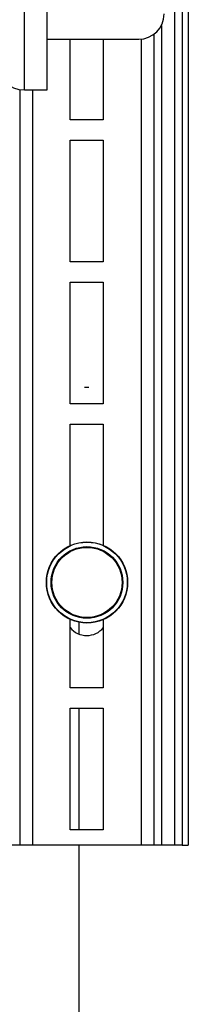
# Model space of a CAD drawing. Units: millimetres. Extents: x 50236 to 3786672, y -23015 to 15439.
# Drawn here: x 59901 to 59934, y -10465 to -10271 of the extents above; entities that cross this region are included whole.
import ezdxf

# ---------------------------------------------------------------- set-up
doc = ezdxf.new("R2010")
doc.units = ezdxf.units.MM
doc.header["$LTSCALE"] = 46.255
doc.layers.get('0').update_dxf_attribs({"linetype": 'CONTINUOUS'})

msp = doc.modelspace()

# ---------------------------------------------------------------- linework, layer by layer
at = {"color": 9, "linetype": 'Continuous'}
for p, q in [((59902.018, -10284.796), (59902.018, -10154.796)), ((59906.518, -10284.796), (59906.518, -10154.796)), ((59931.606, -10262.498), (59931.606, -10433.687)), ((59933.106, -10262.498), (59933.106, -10433.687)), ((59934.306, -10262.498), (59934.306, -10433.687)), ((59929.006, -10272.075), (59929.006, -10433.687)), ((59906.518, -10274.796), (59924.556, -10274.796)), ((59911.056, -10290.687), (59911.056, -10274.796)), ((59917.556, -10274.796), (59917.556, -10290.687)), ((59925.006, -10274.776), (59925.006, -10433.687)), ((59927.506, -10273.833), (59927.506, -10433.687)), ((59901.106, -10284.72), (59901.106, -10433.687)), ((59902.018, -10284.796), (59906.518, -10284.796)), ((59903.606, -10284.796), (59903.606, -10433.687)), ((59917.556, -10290.687), (59911.056, -10290.687)), ((59911.056, -10318.687), (59911.056, -10294.687)), ((59911.056, -10294.687), (59917.556, -10294.687)), ((59917.556, -10294.687), (59917.556, -10318.687)), ((59917.556, -10318.687), (59911.056, -10318.687)), ((59911.056, -10346.687), (59911.056, -10322.687)), ((59911.056, -10322.687), (59917.556, -10322.687)), ((59917.556, -10322.687), (59917.556, -10346.687)), ((59917.556, -10346.687), (59911.056, -10346.687)), ((59911.056, -10374.599), (59911.056, -10350.687)), ((59911.056, -10350.687), (59917.556, -10350.687)), ((59917.556, -10350.687), (59917.556, -10374.555)), ((59911.056, -10402.687), (59911.056, -10389.174)), ((59917.556, -10389.219), (59917.556, -10402.687)), ((59912.818, -10392.051), (59912.818, -10389.737)), ((59917.556, -10402.687), (59911.056, -10402.687)), ((59911.056, -10430.687), (59911.056, -10406.687)), ((59911.056, -10406.687), (59917.556, -10406.687)), ((59912.818, -10430.687), (59912.818, -10406.687)), ((59917.556, -10406.687), (59917.556, -10430.687)), ((59917.556, -10430.687), (59911.056, -10430.687)), ((59933.106, -10433.687), (59895.506, -10433.687)), ((59912.818, -10654.762), (59912.818, -10433.687)), ((59933.106, -10433.687), (59934.306, -10433.687))]:
    msp.add_line(p, q, dxfattribs=at)
for radius in [8, 7.941, 7.059, 6.917]:
    msp.add_circle((59914.356, -10381.887), radius, dxfattribs=at)
for centre, radius, start, end in [((59924.556, -10269.796), 5, 270, 0), ((59902.018, -10279.296), 5.5, 180, 270), ((59914.306, -10388.103), 4.25, 219.44087, 320.55913)]:
    msp.add_arc(centre, radius, start, end, dxfattribs=at)
at = {"color": 9, "linetype": 'Continuous', "start_tangent": (-0.0845224, -0.003614), "end_tangent": (-0.0845211, 0.0036354)}
msp.add_spline([(59914.728, -10343.424), (59914.306, -10343.433), (59913.882, -10343.424)], degree=3, dxfattribs=at)

doc.saveas('drawing.dxf')
